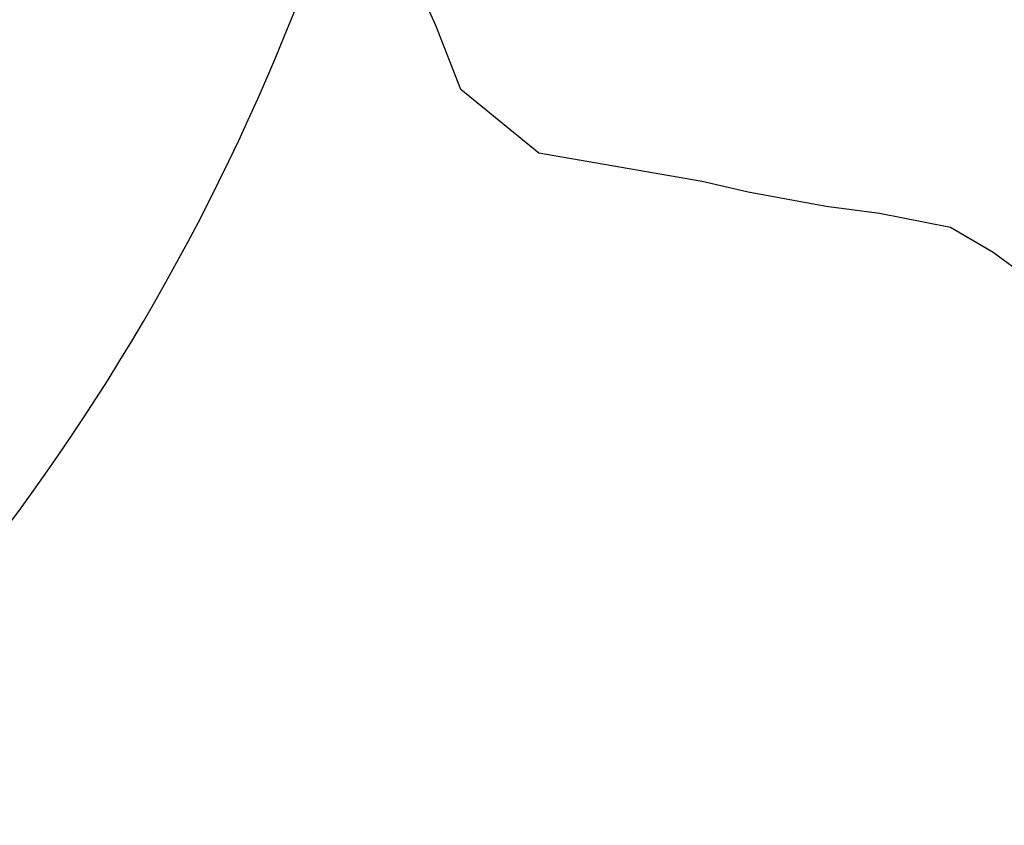
# Model space of a CAD drawing. Units: inches. Extents: x -17028055 to -7766715, y -4261729 to -348930.
# Drawn here: x -15769517 to -15768446, y -4085726 to -4084849 of the extents above; entities that cross this region are included whole.
import ezdxf

# ---------------------------------------------------------------- set-up
doc = ezdxf.new("R2010")
doc.units = ezdxf.units.IN
doc.header["$LTSCALE"] = 2000
doc.header["$MEASUREMENT"] = 0
doc.layers.add('AC', color=7, linetype='Continuous')

msp = doc.modelspace()

# ---------------------------------------------------------------- linework, layer by layer
at = {"layer": 'AC', "color": 2}
for p, q in [((-15769064.5, -4084855.6), (-15769083.8, -4084813.1)), ((-15769037.4, -4084925.1), (-15769064.5, -4084855.6)), ((-15768952.4, -4084994.6), (-15769037.4, -4084925.1)), ((-15768774.7, -4085025.4), (-15768952.4, -4084994.6)), ((-15768724.5, -4085037), (-15768774.7, -4085025.4)), ((-15768639.5, -4085052.5), (-15768724.5, -4085037)), ((-15768581.6, -4085060.2), (-15768639.5, -4085052.5)), ((-15768504.3, -4085075.6), (-15768581.6, -4085060.2)), ((-15768458, -4085102.7), (-15768504.3, -4085075.6)), ((-15768400, -4085145.1), (-15768458, -4085102.7))]:
    msp.add_line(p, q, dxfattribs=at)
msp.add_ellipse((-15771472.2, -4083952.3), major_axis=(0, 2422.2), ratio=1, start_param=3.386555, end_param=4.712386, dxfattribs=at)

doc.saveas('drawing.dxf')
